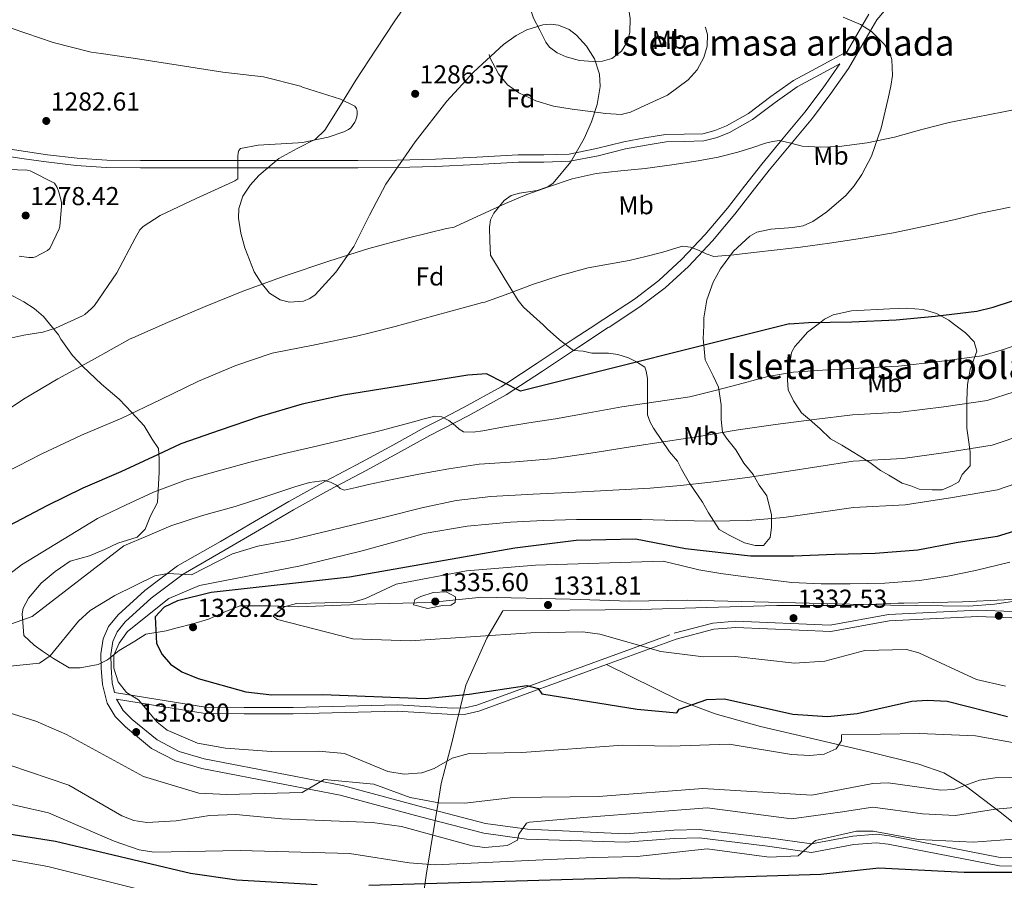
# Model space of a CAD drawing. Extents: x 641335 to 648243, y 743972 to 748742.
# Drawn here: x 646602 to 646982, y 746186 to 746519 of the extents above; entities that cross this region are included whole.
import ezdxf
from ezdxf.enums import TextEntityAlignment as Align

# ---------------------------------------------------------------- set-up
doc = ezdxf.new("R2010")
doc.units = 0
doc.header["$MEASUREMENT"] = 0
doc.linetypes.add('DGN Style 3', pattern=[111.125784, 79.37556, -31.750224])
for name, color, linetype in [('Nivel 1', 7, 'Continuous'), ('Nivel 21', 7, 'Continuous'), ('Nivel 35', 7, 'Continuous'), ('Nivel 37', 7, 'Continuous'), ('Nivel 4', 7, 'Continuous'), ('Nivel 41', 7, 'Continuous'), ('Nivel 48', 7, 'Continuous'), ('Nivel 5', 7, 'Continuous'), ('Nivel 57', 7, 'Continuous'), ('Nivel 59', 7, 'Continuous'), ('Nivel 7', 7, 'Continuous')]:
    doc.layers.add(name, color=color, linetype=linetype)
doc.styles.add('Style-arial', font='arial.shx', dxfattribs={"bigfont": 'arialbig.shx'})
doc.styles.add('Style-arialn', font='arialn.shx', dxfattribs={"bigfont": 'arialnbig.shx'})

# ---------------------------------------------------------------- blocks, each defined once
blk = doc.blocks.new('5PATER_1')
at = {"layer": 'Nivel 7', "linetype": 'Continuous', "lineweight": 0}
h = blk.add_hatch(color=53, dxfattribs=at)
edge = h.paths.add_edge_path()
edge.add_ellipse((0, 0), major_axis=(-1.1, -1.11), ratio=0.999422, start_angle=0, end_angle=360)
blk = doc.blocks.new('5PATER_7')
at = {"layer": 'Nivel 7', "linetype": 'Continuous', "lineweight": 0}
h = blk.add_hatch(color=53, dxfattribs=at)
edge = h.paths.add_edge_path()
edge.add_ellipse((0, 0), major_axis=(-1.05, -1.16), ratio=0.999182, start_angle=0, end_angle=360)
blk = doc.blocks.new('5PATER')
at = {"layer": 'Nivel 7', "linetype": 'Continuous', "lineweight": 0}
h = blk.add_hatch(color=53, dxfattribs=at)
edge = h.paths.add_edge_path()
edge.add_ellipse((0, 0), major_axis=(-0.28, -1.53), ratio=0.999587, start_angle=0, end_angle=360)

msp = doc.modelspace()

# ---------------------------------------------------------------- linework, layer by layer
at = {"layer": 'Nivel 1', "color": 7, "linetype": 'Continuous', "lineweight": 0}
msp.add_polyline3d([(646993.403, 746295.311, 1333.704), (646982.263, 746294.689, 1333.835), (646966.243, 746293.795, 1333.543), (646943.532, 746293.367, 1332.598), (646941.355, 746293.326, 1332.494), (646921.301, 746292.416, 1331.706), (646894.501, 746292.429, 1331.844), (646867.458, 746291.677, 1331.995), (646841.939, 746290.946, 1330.213), (646814.635, 746290.698, 1331.195), (646788.73, 746290.343, 1332.672), (646782.525, 746279.839, 1329.791), (646774.395, 746261.686, 1325.816), (646772.376, 746253.361, 1324.397), (646770.711, 746246.494, 1322.793), (646769.109, 746239.887, 1321.405), (646764.888, 746223.693, 1317.816), (646763.423, 746214.694, 1314.131), (646762.311, 746207.859, 1311.117), (646759.271, 746189.185, 1302.854), (646755.915, 746165.634, 1290.784)], dxfattribs=at)
at = {"layer": 'Nivel 21', "color": 7, "linetype": 'Continuous', "lineweight": 0}
for points in [[(646829.413, 746399.696, 1298.71), (646829.716, 746399.894, 1298.673), (646841.658, 746407.71, 1297.24), (646851.398, 746415.027, 1296.379), (646860.38, 746423.345, 1295.512), (646869.652, 746433.21, 1294.357), (646878.313, 746443.485, 1293.144), (646884.973, 746452.061, 1292.068), (646891.564, 746460.514, 1291.032), (646899.875, 746470.48, 1289.908), (646908.289, 746480.57, 1288.792), (646915.395, 746490.015, 1287.793), (646922.204, 746499.754, 1286.808), (646927.765, 746509.296, 1286.058), (646933.125, 746518.486, 1285.464), (646939.018, 746525.452, 1284.955)], [(646595.429, 746466.124, 1280.982), (646603.862, 746464.893, 1281.548), (646612.403, 746463.635, 1282.129), (646623.956, 746462.258, 1282.865), (646635.592, 746461.501, 1283.562), (646648.771, 746461.397, 1284.261), (646661.875, 746461.373, 1284.913), (646680.312, 746461.373, 1285.808), (646698.766, 746461.373, 1286.578), (646715.777, 746461.373, 1286.732), (646732.779, 746461.374, 1286.772), (646747.748, 746461.548, 1287.156), (646762.729, 746461.951, 1287.607), (646778.769, 746462.693, 1288.286), (646794.721, 746463.551, 1288.823), (646804.534, 746463.571, 1288.91), (646814.628, 746463.883, 1288.962), (646825.554, 746466.064, 1289.006), (646836.105, 746468.676, 1289.023), (646844.04, 746470.139, 1288.753), (646851.83, 746471.43, 1288.449), (646858.786, 746471.517, 1288.439), (646866.315, 746471.76, 1288.455), (646871.472, 746473.136, 1288.381), (646876.279, 746475.06, 1288.283), (646885.118, 746479.984, 1288.114), (646893.844, 746486.595, 1288.185), (646902.41, 746492.628, 1288.185), (646912.663, 746498.153, 1287.832), (646918.921, 746501.522, 1286.832)], [(646829.413, 746399.696, 1298.71), (646817.893, 746392.167, 1300.12), (646804.031, 746382.876, 1301.375), (646789.981, 746373.71, 1302.68), (646775.305, 746365.626, 1304.247), (646760.5, 746358.001, 1305.816), (646748.222, 746351.268, 1307.104), (646735.878, 746344.507, 1308.376), (646721.761, 746337.027, 1309.517), (646707.856, 746329.379, 1310.872), (646694.717, 746321.662, 1312.664), (646681.533, 746313.918, 1314.456), (646665.249, 746304.482, 1315.424), (646652.882, 746295.228, 1317.44), (646642.925, 746286.156, 1318.419), (646639.775, 746282.256, 1318.991), (646638.047, 746278.502, 1319.286), (646637.292, 746273.518, 1319.286), (646637.453, 746268.509, 1319.268), (646637.898, 746262.563, 1319.267), (646638.81, 746258.889, 1319.267)], [(646993.304, 746286.063, 1334.388), (646988.517, 746287.585, 1334.504), (646972.164, 746288.161, 1334.318), (646937.934, 746286.524, 1332.97), (646915.351, 746282.356, 1332.353), (646878.742, 746283.947, 1332.681), (646870.195, 746283.266, 1332.351), (646855.619, 746279.411, 1331.238), (646828.728, 746269.611, 1328.701)], [(646828.728, 746269.611, 1328.701), (646779.393, 746251.632, 1324.047), (646774.464, 746250.547, 1323.816), (646769.463, 746250.32, 1323.668), (646747.896, 746251.653, 1323.147), (646707.788, 746250.616, 1322.507), (646688.763, 746250.596, 1321.113), (646673.726, 746250.705, 1321.112), (646639.458, 746256.282, 1319.267), (646642.072, 746251.972, 1319.054), (646645.535, 746248.396, 1318.701), (646655.193, 746240.529, 1318.663), (646663.764, 746236.061, 1318.683), (646673.387, 746233.268, 1318.265), (646726.782, 746222.991, 1313.768), (646757.885, 746214.644, 1311.544), (646782.062, 746208.293, 1310.887), (646798.228, 746206.135, 1310.052), (646835.915, 746204.351, 1307.939), (646854.704, 746205.697, 1306.321), (646864.725, 746205.941, 1306.479), (646891.286, 746202.744, 1304.485), (646907.872, 746200.411, 1304.311), (646923.893, 746203.352, 1303.951), (646933.063, 746204.121, 1304.098), (646938.043, 746203.485, 1304.311), (646980.836, 746195.232, 1301.338), (647008.699, 746194.792, 1298.251)]]:
    msp.add_polyline3d(points, dxfattribs=at)
at = {"layer": 'Nivel 21', "color": 7, "linetype": 'DGN Style 3', "lineweight": 0}
for points in [[(646921.686, 746506.219, 1286.452), (646924.566, 746511.161, 1286.058), (646930.089, 746520.631, 1285.464)], [(646921.686, 746506.219, 1286.452), (646911.296, 746500.625, 1286.822), (646900.905, 746495.031, 1287.192), (646892.17, 746488.891, 1287.221), (646883.561, 746482.359, 1287.128), (646875.048, 746477.602, 1287.255), (646870.568, 746475.801, 1287.327), (646865.897, 746474.551, 1287.384), (646858.723, 746474.325, 1287.384), (646851.561, 746474.231, 1287.384), (646843.519, 746472.895, 1287.689), (646835.497, 746471.415, 1287.96), (646824.945, 746468.803, 1287.943), (646814.313, 746466.679, 1287.896), (646804.495, 746466.38, 1287.856), (646794.665, 746466.359, 1287.768), (646778.669, 746465.499, 1287.229), (646762.665, 746464.759, 1286.552), (646747.723, 746464.357, 1286.103), (646732.777, 746464.183, 1285.72), (646715.783, 746464.183, 1285.68), (646698.793, 746464.183, 1285.528), (646680.359, 746464.183, 1284.759), (646661.929, 746464.183, 1283.864), (646648.839, 746464.207, 1283.213), (646635.753, 746464.311, 1282.52), (646624.277, 746465.059, 1281.836), (646612.841, 746466.423, 1281.112), (646604.339, 746467.676, 1280.535), (646595.817, 746468.919, 1279.96)], [(646918.921, 746501.522, 1286.832), (646912.397, 746492.19, 1287.793), (646905.385, 746482.871, 1288.792), (646897.031, 746472.852, 1289.908), (646888.681, 746462.839, 1291.032), (646882.05, 746454.336, 1292.068), (646875.433, 746445.815, 1293.144), (646866.885, 746435.673, 1294.357), (646857.769, 746425.975, 1295.512), (646849.021, 746417.874, 1296.379), (646839.529, 746410.743, 1297.24), (646827.689, 746402.993, 1298.673), (646822.416, 746399.547, 1299.317)], [(646822.416, 746399.547, 1299.317), (646815.849, 746395.255, 1300.12), (646801.988, 746385.965, 1301.375), (646789.83, 746378.033, 1300), (646788.073, 746376.887, 1299.898), (646773.563, 746368.895, 1303.243), (646765.886, 746364.941, 1305), (646758.761, 746361.271, 1305.783), (646746.442, 746354.516, 1307.156), (646734.121, 746347.767, 1308.521), (646720.472, 746340.535, 1310), (646720.002, 746340.286, 1310.05), (646706.025, 746332.599, 1311.561), (646692.841, 746324.855, 1313.008), (646679.657, 746317.111, 1314.456), (646663.127, 746307.693, 1315.424), (646650.431, 746298.192, 1317.44), (646640.12, 746288.798, 1318.419), (646636.485, 746284.297, 1318.991), (646634.329, 746279.614, 1319.286), (646633.44, 746273.745, 1319.286), (646633.615, 746268.303, 1319.268), (646634.09, 746261.952, 1319.267), (646635.87, 746254.789, 1319.267), (646639.011, 746249.609, 1319.054), (646642.932, 746245.56, 1318.701), (646653.069, 746237.302, 1318.663), (646662.326, 746232.477, 1318.683), (646672.486, 746229.528, 1318.265), (646725.919, 746219.244, 1313.768), (646756.899, 746210.93, 1311.544), (646781.316, 746204.516, 1310.887), (646797.882, 746202.305, 1310.052), (646836.145, 746201.139, 1307.939), (646854.858, 746202.479, 1306.321), (646864.57, 746202.716, 1306.479), (646890.869, 746199.55, 1304.485), (646907.94, 746197.149, 1304.311), (646924.319, 746200.156, 1303.951), (646932.992, 746200.883, 1304.098), (646937.533, 746200.303, 1304.311), (646980.503, 746192.016, 1301.338), (647008.35, 746191.577, 1298.251)], [(646638.81, 746258.889, 1319.267), (646673.945, 746253.171, 1320.712), (646688.786, 746253.063, 1320.707), (646707.773, 746253.083, 1322.1), (646748.032, 746254.079, 1323.735), (646769.467, 746252.753, 1324.257), (646774.123, 746252.964, 1324.399), (646778.675, 746253.967, 1324.607), (646854.846, 746281.726, 1331.793), (646869.752, 746285.668, 1332.93), (646878.689, 746286.382, 1333.27), (646915.176, 746284.796, 1332.943), (646937.635, 746288.942, 1333.553), (646972.134, 746290.593, 1334.907), (646988.939, 746290.002, 1335.092)], [(646828.728, 746269.611, 1328.701), (646856.688, 746255.874, 1326.321), (646870.705, 746250.614, 1325.042), (646888.221, 746245.77, 1323.282), (646930.125, 746235.984, 1319.653), (646949.337, 746231.215, 1316.763), (646958.964, 746227.91, 1315.178), (646967.4, 746222.822, 1313.514), (646980.722, 746212.682, 1309.908), (646995.851, 746200.573, 1303.5), (647009.808, 746196.658, 1299.521), (647014.586, 746193.597, 1297.756)]]:
    msp.add_polyline3d(points, dxfattribs=at)
at = {"layer": 'Nivel 35', "color": 92, "linetype": 'DGN Style 3', "lineweight": 0}
for points in [[(646752.121, 746525.451, 1285.002), (646747.241, 746518.455, 1285.144), (646739.535, 746506.829, 1285.124), (646731.945, 746495.159, 1285.08), (646726.022, 746485.53, 1285.078), (646719.977, 746475.959, 1285.08), (646716.325, 746472.433, 1285.089), (646709.232, 746468.891, 1285.131), (646702.185, 746465.015, 1285.208), (646694.454, 746458.375, 1285.522), (646691.098, 746454.637, 1285.808), (646688.297, 746450.423, 1286.168), (646686.767, 746445.693, 1286.564), (646686.636, 746441.908, 1286.868), (646687.547, 746436.102, 1287.34), (646689.129, 746430.455, 1287.832), (646692.747, 746421.219, 1288.727), (646695.326, 746416.961, 1289.176), (646698.665, 746412.983, 1289.624), (646702.691, 746410.416, 1290.025), (646706.291, 746409.547, 1290.329), (646711.752, 746409.934, 1290.783), (646714.18, 746410.887, 1291.006), (646716.201, 746412.343, 1291.224), (646724.286, 746421.123, 1291.626), (646731.113, 746431.031, 1291.48), (646737.201, 746443.144, 1291.406), (646743.529, 746455.031, 1291.16), (646754.864, 746471.355, 1290.379), (646767.145, 746487.095, 1289.176), (646777.49, 746498.481, 1288.028), (646789.033, 746508.983, 1286.872), (646793.896, 746512.514, 1286.461), (646797.942, 746514.658, 1286.157), (646804.223, 746516.609, 1285.709), (646807.294, 746516.841, 1285.489), (646810.217, 746516.471, 1285.272), (646814.331, 746514.704, 1285.037), (646817.202, 746512.563, 1284.977), (646821.027, 746508.385, 1285.074), (646824.105, 746503.479, 1285.4), (646826.034, 746497.472, 1285.908), (646826.255, 746492.825, 1286.293), (646825.141, 746485.853, 1286.873), (646822.953, 746479.159, 1287.448), (646820.189, 746472.722, 1288.027), (646814.98, 746463.661, 1288.892), (646808.169, 746455.479, 1289.752), (646806.138, 746453.992, 1289.877), (646801.933, 746452.651, 1289.823), (646795.097, 746451.654, 1289.628), (646791.928, 746450.663, 1289.735), (646789.225, 746448.759, 1290.136), (646785.272, 746443.924, 1291.385), (646784.014, 746441.279, 1292.096), (646783.593, 746438.455, 1292.824), (646783.753, 746433.047, 1294.168), (646783.913, 746427.639, 1295.512), (646789.257, 746418.903, 1296.664), (646794.601, 746410.167, 1297.816)], [(646866.389, 746400.483, 1300.534), (646866.348, 746403.509, 1300.338), (646867.459, 746410.446, 1300.099), (646869.993, 746417.271, 1299.672), (646872.778, 746422.443, 1299.031), (646877.74, 746429.262, 1297.924), (646884.073, 746434.999, 1296.984), (646886.845, 746436.519, 1296.729), (646892.199, 746437.747, 1296.328), (646900.664, 746438.299, 1295.764), (646904.729, 746439.008, 1295.463), (646908.457, 746440.631, 1295.128), (646913.859, 746444.327, 1294.522), (646921.159, 746450.7, 1293.534), (646924.399, 746454.465, 1293.04), (646927.337, 746458.743, 1292.568), (646931.043, 746465.873, 1292.013), (646934.812, 746476.69, 1291.466), (646937.385, 746487.607, 1290.712), (646938.551, 746492.952, 1289.809), (646939.179, 746497.047, 1288.787), (646938.897, 746503.15, 1287.156), (646937.888, 746506.116, 1286.469), (646936.105, 746508.983, 1285.976), (646931.04, 746513.98, 1285.241), (646926.865, 746516.647, 1284.776), (646920.16, 746519.486, 1284.255)], [(646618.068, 746395.194, 1289.685), (646617.115, 746396.903, 1289.593), (646611.274, 746404.001, 1289.381), (646607.716, 746407.05, 1289.22), (646603.724, 746409.701, 1288.928), (646596.07, 746413.811, 1288.22)], [(646794.601, 746410.167, 1297.816), (646796.692, 746407.537, 1298.197), (646800.561, 746404.17, 1298.772), (646804.329, 746400.823, 1299.352), (646805.855, 746399.194, 1299.812)], [(646961.09, 746402.501, 1300.22), (646961.001, 746402.574, 1300.191), (646956.254, 746405.089, 1299.066), (646951.017, 746406.647, 1298.392), (646944.584, 746407.245, 1298.187), (646938.153, 746406.903, 1298.392), (646923.421, 746406.237, 1299.257), (646916.329, 746404.597, 1299.752), (646912.998, 746402.952, 1300.023), (646911.004, 746401.434, 1300.207)], [(646911.004, 746401.434, 1300.207), (646906.408, 746397.897, 1301.49), (646903.82, 746395.048, 1302.341), (646901.49, 746392.459, 1303.111), (646900.196, 746390.128, 1303.701), (646899.678, 746386.761, 1304.454), (646898.642, 746382.618, 1305.399), (646898.642, 746379.51, 1306.086), (646898.901, 746375.626, 1306.947), (646900.972, 746371.482, 1307.971), (646904.079, 746366.821, 1309.21), (646907.185, 746364.231, 1310.105), (646911.327, 746360.606, 1311.322), (646915.209, 746356.721, 1312.537), (646919.61, 746354.39, 1313.638), (646924.27, 746351.542, 1314.846), (646927.635, 746349.47, 1315.72), (646930.482, 746347.657, 1316.466), (646934.624, 746344.55, 1317.611), (646937.73, 746342.737, 1318.407), (646942.907, 746339.629, 1319.742), (646946.273, 746338.593, 1320.521), (646949.559, 746337.299, 1321.302), (646954.478, 746337.04, 1322.391), (646958.36, 746337.04, 1323.25), (646961.985, 746338.593, 1322.06), (646964.832, 746340.147, 1321.082), (646966.126, 746342.996, 1320.138), (646969.233, 746346.362, 1318.756), (646969.233, 746351.801, 1317.116), (646968.456, 746357.239, 1315.459), (646967.938, 746360.865, 1314.354), (646967.938, 746366.303, 1312.713), (646967.938, 746371.741, 1311.073), (646968.197, 746377.697, 1309.275), (646968.715, 746380.546, 1308.401), (646969.233, 746383.654, 1307.451), (646970.786, 746387.797, 1306.116), (646971.821, 746390.646, 1305.202), (646970.786, 746394.271, 1304.064), (646967.421, 746397.638, 1302.628), (646965.35, 746399.192, 1301.847), (646963.279, 746400.746, 1301.066), (646961.09, 746402.501, 1300.22)], [(646805.855, 746399.194, 1299.812), (646810.63, 746395.048, 1301.094), (646813.996, 746392.459, 1301.954), (646816.066, 746390.905, 1302.479), (646819.69, 746390.646, 1303.215), (646823.056, 746389.869, 1303.916), (646829.527, 746389.869, 1305.227), (646833.151, 746389.351, 1305.969), (646837.293, 746388.056, 1306.849), (646840.399, 746386.502, 1307.553), (646843.505, 746384.431, 1308.309), (646844.023, 746382.877, 1308.641), (646844.541, 746380.028, 1309.228), (646844.541, 746373.813, 1310.488), (646844.541, 746369.152, 1311.432), (646844.541, 746366.044, 1312.062), (646845.576, 746363.195, 1312.677), (646846.871, 746360.865, 1313.217), (646853.083, 746351.801, 1315.444), (646856.19, 746348.175, 1316.412), (646857.743, 746345.068, 1317.116), (646860.849, 746339.629, 1318.385), (646865.767, 746332.378, 1320.161), (646868.097, 746328.235, 1321.125), (646872.239, 746321.76, 1322.683), (646876.381, 746319.43, 1323.646), (646882.076, 746316.581, 1324.936), (646886.217, 746315.545, 1325.802), (646889.324, 746315.545, 1326.431), (646891.912, 746318.653, 1327.251), (646892.43, 746322.537, 1326.073), (646892.43, 746327.458, 1324.593), (646890.618, 746334.709, 1322.346), (646887.77, 746338.852, 1320.835), (646885.441, 746342.996, 1319.406), (646881.817, 746347.398, 1317.691), (646878.71, 746352.578, 1315.875), (646875.086, 746356.98, 1314.161), (646873.533, 746359.311, 1313.319), (646873.015, 746364.231, 1311.832), (646873.015, 746369.928, 1310.119), (646871.98, 746376.662, 1308.07), (646869.909, 746381.064, 1306.608), (646866.803, 746387.279, 1304.519), (646866.285, 746392.977, 1302.799), (646866.026, 746395.307, 1302.094), (646866.389, 746400.483, 1300.534)], [(646739.532, 746293.093, 1332.448), (646709.761, 746291.985, 1328.241), (646698.586, 746292.287, 1326.663), (646687.108, 746292.287, 1325.042), (646681.067, 746289.87, 1324.123), (646675.026, 746287.15, 1323.188), (646668.985, 746285.337, 1322.297), (646662.944, 746283.826, 1321.418), (646658.715, 746282.618, 1320.797), (646650.862, 746281.409, 1319.675), (646646.633, 746278.69, 1318.965), (646640.592, 746275.063, 1317.97), (646636.061, 746271.437, 1317.151), (646632.437, 746269.624, 1316.578), (646625.49, 746268.416, 1315.583), (646621.261, 746268.416, 1314.986), (646615.22, 746272.042, 1313.991), (646610.991, 746274.761, 1313.281), (646607.669, 746277.179, 1312.701), (646603.742, 746280.805, 1311.946), (646603.138, 746289.266, 1310.748), (646603.44, 746291.381, 1310.446), (646605.554, 746295.309, 1310.118), (646610.387, 746301.05, 1309.566), (646615.824, 746305.583, 1309.045), (646621.563, 746309.511, 1308.533), (646629.114, 746311.627, 1307.956), (646634.853, 746314.044, 1307.498), (646639.988, 746316.461, 1307.08), (646647.539, 746318.879, 1306.497), (646650.56, 746321.901, 1306.182), (646652.674, 746327.037, 1305.774), (646655.393, 746332.174, 1305.346), (646655.997, 746343.959, 1302.871), (646655.997, 746349.096, 1300.59), (646655.695, 746353.024, 1299.336), (646653.278, 746356.651, 1298.034), (646650.258, 746361.788, 1296.254), (646645.425, 746366.925, 1295.259), (646640.592, 746372.061, 1294.263), (646633.776, 746377.825, 1293.002), (646626.581, 746384.687, 1291.598), (646622.546, 746388.992, 1290.765), (646618.068, 746395.194, 1289.685)], [(646998.137, 746295.837, 1334.66), (646978.642, 746292.938, 1333.957), (646968.689, 746292.146, 1333.659), (646938.419, 746292.574, 1332.353), (646859.859, 746294.518, 1332.507), (646837.589, 746294.067, 1333.721), (646814.727, 746294.852, 1330.851), (646780.583, 746295.711, 1333.91), (646760.648, 746293.629, 1334.417), (646739.532, 746293.093, 1332.448)]]:
    msp.add_polyline3d(points, dxfattribs=at)
at = {"layer": 'Nivel 4', "color": 30, "linetype": 'Continuous', "lineweight": 30, "flags": 128}
for points, elevation in [([(646899.486, 746401.188), (646906.748, 746401.736), (646923.452, 746401.896), (646940.604, 746402.728), (646955.708, 746404.168), (646971.74, 746406.024), (646978.044, 746407.592), (646992.988, 746412.488)], 1300), ([(646899.486, 746401.188), (646795.476, 746375.157), (646782.38, 746381.829), (646775.263, 746381.296), (646727.234, 746373.603), (646711.202, 746370.147), (646694.658, 746365.315), (646679.618, 746360.067), (646664.322, 746354.883), (646655.362, 746350.563), (646641.25, 746344.067), (646626.498, 746337.699), (646612.61, 746330.947), (646595.746, 746322.083)], 1300), ([(646992.201, 746322.903), (646979.561, 746319.127), (646963.817, 746316.631), (646949.033, 746313.815), (646932.521, 746312.503), (646916.937, 746312.087), (646901.129, 746311.543), (646885.641, 746311.511), (646884.425, 746311.511), (646859.197, 746314.269), (646839.998, 746318.043), (646817.025, 746317.561), (646793.343, 746314.597), (646729.438, 746303.418), (646676.115, 746297.473), (646663.134, 746294.262), (646657.948, 746291.75), (646654.48, 746288.111), (646654.966, 746277.815), (646657.153, 746273.55), (646660.419, 746269.767), (646664.744, 746266.883), (646671.011, 746264.259), (646689.455, 746259.113), (646699.454, 746257.98), (646719.09, 746258.075), (646758.756, 746256.598), (646775.763, 746258.16), (646797.922, 746261.578), (646802.317, 746260.432), (646803.74, 746258.292), (646840.6, 746252.448), (646855.944, 746251.072), (646856.787, 746252.458), (646867.547, 746256.134), (646874.317, 746256.416), (646900.699, 746250.463), (646914.112, 746249.595), (646925.516, 746250.812), (646946.7, 746255.495), (646952.598, 746255.953), (646960.307, 746255.557), (646983.581, 746249.642)], 1325), ([(646597.118, 746204.427), (646615.961, 746201.52), (646668.068, 746189.123), (646686.051, 746186.519), (646717.03, 746184.749)], 1300), ([(646737.021, 746184.441), (646837.584, 746187.434), (646853.209, 746186.936), (646911.583, 746188.781), (646933.912, 746191.131), (646966.93, 746189.53), (646996.635, 746189.546), (647000.603, 746196.261), (647003.256, 746196.851), (647008.26, 746196.795), (647028.593, 746192.179), (647053.038, 746183.18)], 1300)]:
    msp.add_lwpolyline(points, dxfattribs=dict(at, elevation=elevation))
at = {"layer": 'Nivel 5', "color": 30, "linetype": 'DGN Style 3', "lineweight": 0, "flags": 128}
for points, elevation in [([(646852.361, 746489.399), (646845.193, 746486.151), (646838.025, 746482.903), (646834.358, 746481.975), (646828.492, 746482.292), (646822.601, 746483.159), (646815.438, 746484.002), (646808.297, 746485.207), (646801.486, 746487.195), (646794.953, 746490.263), (646790.575, 746493.416), (646787.049, 746497.623), (646783.744, 746503.923), (646782.153, 746510.583), (646781.845, 746517.339), (646782.153, 746524.087), (646782.848, 746530.261), (646783.977, 746536.407), (646786.056, 746542.627), (646789.417, 746548.471), (646793.804, 746553.251), (646799.369, 746556.663), (646805.675, 746558.591), (646811.977, 746558.775), (646818.632, 746557.689), (646825.193, 746555.351), (646831.803, 746551.709), (646837.897, 746547.543), (646844.062, 746542.738), (646849.929, 746537.591), (646855.206, 746532.084), (646860.169, 746526.231), (646863.929, 746521.086), (646866.953, 746515.575), (646867.769, 746512.808), (646867.686, 746508.331), (646866.345, 746504.023), (646863.8, 746499.239), (646860.265, 746495.319), (646856.313, 746492.359), (646852.361, 746489.399)], 1285), ([(646800.521, 746519.191), (646802.953, 746514.503), (646805.385, 746509.815), (646806.773, 746507.93), (646809.691, 746505.814), (646813.129, 746504.247), (646818.375, 746502.823), (646823.625, 746502.359), (646827.193, 746502.49), (646830.761, 746503.575), (646834.597, 746506.423), (646836.969, 746510.391), (646837.787, 746513.79), (646837.877, 746518.971), (646837.161, 746524.087), (646836.006, 746529.41), (646833.737, 746534.583), (646829.797, 746539.108), (646824.681, 746542.167), (646819.167, 746543.615), (646813.641, 746543.799), (646808.549, 746543.473), (646806.045, 746542.712), (646803.593, 746541.143), (646801.545, 746538.834), (646799.933, 746535.062), (646799.049, 746531.031), (646798.44, 746528.172), (646798.569, 746525.367), (646799.545, 746522.279), (646800.521, 746519.191)], 1280)]:
    msp.add_lwpolyline(points, dxfattribs=dict(at, elevation=elevation))
at = {"layer": 'Nivel 5', "color": 30, "linetype": 'Continuous', "lineweight": 0, "flags": 128}
for points, elevation in [([(646594.285, 746394.687), (646603.721, 746396.727), (646611.017, 746398.007), (646615.945, 746399.543), (646626.441, 746404.311), (646627.273, 746404.823), (646629.897, 746407.031), (646631.017, 746408.247), (646639.593, 746420.791), (646646.665, 746434.263), (646648.553, 746437.399), (646649.129, 746438.103), (646649.833, 746438.775), (646656.425, 746443.031), (646670.281, 746449.495), (646684.489, 746455.959), (646685.257, 746456.311), (646686.409, 746457.111), (646686.409, 746465.847), (646686.505, 746467.191), (646686.729, 746468.055), (646687.465, 746468.823), (646694.185, 746470.167), (646709.641, 746470.967), (646711.337, 746471.095), (646721.225, 746473.207), (646727.337, 746475.319), (646729.161, 746476.215), (646729.961, 746476.823), (646731.529, 746479.063), (646731.945, 746479.895), (646732.329, 746481.015), (646732.489, 746482.167), (646732.489, 746483.255), (646732.233, 746484.215), (646731.529, 746485.207), (646726.025, 746487.831), (646711.305, 746492.567), (646710.537, 746492.887), (646696.265, 746496.439), (646680.617, 746498.295), (646648.585, 746503.351), (646633.545, 746505.559), (646629.737, 746506.039), (646615.081, 746509.751), (646599.241, 746515.127)], 1285), ([(646645.862, 746395.786), (646659.241, 746401.719), (646673.705, 746407.799), (646688.713, 746413.879), (646704.649, 746419.703), (646721.577, 746425.303), (646736.969, 746430.231), (646752.265, 746434.359), (646766.921, 746437.975), (646769.897, 746438.519), (646770.697, 746438.807), (646780.217, 746443.223), (646789.737, 746447.639), (646797.953, 746451.059), (646806.345, 746454.103), (646815.455, 746457.086), (646824.777, 746459.159), (646834.248, 746460.209), (646843.721, 746461.175), (646853.969, 746462.539), (646864.201, 746464.055), (646871.87, 746465.542), (646879.465, 746467.383), (646884.82, 746469.089), (646890.185, 746470.903), (646892.886, 746471.577), (646895.593, 746471.895), (646899.92, 746470.954), (646904.265, 746469.783), (646911.452, 746469.384), (646918.665, 746469.655), (646929.378, 746471.086), (646940.009, 746473.175), (646950.564, 746476.12), (646961.129, 746478.903), (646971.574, 746480.927), (646982.025, 746482.935), (646993.653, 746485.306)], 1290), ([(646601.929, 746427.223), (646605.705, 746426.743), (646607.305, 746426.807), (646608.201, 746427.031), (646612.809, 746429.495), (646613.769, 746430.199), (646617.321, 746437.879), (646617.641, 746438.903), (646618.313, 746446.455), (646618.249, 746448.183), (646617.257, 746452.023), (646616.553, 746453.751), (646615.529, 746455.479), (646606.121, 746460.183), (646605.065, 746460.535), (646589.769, 746461.015)], 1280), ([(646737.473, 746397.737), (646747.145, 746400.119), (646762.121, 746404.215), (646777.609, 746408.439), (646780.809, 746409.399), (646781.769, 746409.559), (646791.001, 746412.919), (646800.233, 746416.279), (646810.844, 746419.791), (646821.641, 746422.711), (646829.539, 746424.17), (646837.449, 746425.559), (646843.964, 746427.115), (646850.441, 746428.759), (646854.302, 746430.035), (646858.153, 746431.127), (646861.206, 746430.757), (646864.265, 746429.655), (646867.201, 746428.132), (646870.185, 746427.191), (646877.863, 746427.821), (646885.545, 746428.695), (646894.619, 746429.713), (646903.689, 746430.775), (646914.855, 746432.287), (646925.993, 746434.007), (646939.549, 746436.347), (646953.033, 746439.063), (646962.862, 746441.366), (646972.681, 746443.703), (646984.615, 746446.244)], 1295), ([(646998.108, 746396.86), (646982.113, 746391.234), (646973.737, 746388.774), (646957.376, 746386.668), (646941.47, 746384.88), (646923.624, 746383.974), (646912.216, 746383.238), (646900.808, 746382.502), (646891.082, 746380.81), (646881.48, 746378.278), (646871.215, 746375.534), (646860.904, 746372.998), (646847.812, 746371.001), (646834.696, 746369.158), (646821.868, 746366.818), (646809.032, 746364.518), (646798.813, 746362.887), (646788.584, 746361.318), (646781.033, 746359.801), (646777.263, 746359.299), (646773.544, 746359.43), (646771.849, 746360.442), (646770.312, 746361.894), (646767.847, 746363.874), (646765.192, 746365.318), (646762.517, 746365.491), (646758.372, 746364.548), (646754.248, 746363.27), (646742.243, 746360.135), (646730.216, 746357.094), (646717.305, 746354.119), (646704.392, 746351.142), (646692.049, 746348.041), (646679.752, 746344.742), (646666.554, 746341.007), (646653.768, 746336.166), (646643, 746331.11), (646632.232, 746326.054), (646602.787, 746308.182), (646581.34, 746291.63)], 1305), ([(646645.862, 746395.786), (646644.809, 746395.319), (646630.185, 746387.159), (646616.809, 746379.895), (646603.561, 746372.023), (646589.417, 746362.743)], 1290), ([(646737.473, 746397.737), (646732.201, 746396.439), (646716.169, 746393.015), (646699.689, 746389.783), (646685.609, 746385.111), (646671.241, 746378.999), (646656.617, 746371.895), (646641.545, 746364.759), (646625.993, 746358.135), (646610.473, 746350.807), (646596.969, 746343.863)], 1295), ([(646986.182, 746374.876), (646975.734, 746371.524), (646959.045, 746369.168), (646942.336, 746367.032), (646923.795, 746366.051), (646908.894, 746364.196), (646893.992, 746362.342), (646879.561, 746360.211), (646865.16, 746357.862), (646851.56, 746355.75), (646837.96, 746353.638), (646822.763, 746351.3), (646807.56, 746348.998), (646793.555, 746347.906), (646779.528, 746346.95), (646767.898, 746345.254), (646756.328, 746343.174), (646746.561, 746341.167), (646736.808, 746339.11), (646732.122, 746337.951), (646727.464, 746336.934), (646725.951, 746337.664), (646724.488, 746338.918), (646722.172, 746340.103), (646719.784, 746340.71), (646714.067, 746339.9), (646708.392, 746338.246), (646696.837, 746334.414), (646685.288, 746330.63), (646672.764, 746327.184), (646660.456, 746323.142), (646651.432, 746319.286), (646642.408, 746315.43), (646606.981, 746288.187), (646589.018, 746281.836)], 1310), ([(646990.25, 746358.519), (646977.731, 746354.273), (646960.713, 746351.668), (646943.201, 746349.185), (646923.967, 746348.129), (646910.708, 746346.052), (646897.448, 746343.974), (646883.257, 746341.9), (646869.032, 746340.038), (646857.321, 746338.701), (646845.576, 746337.766), (646831.192, 746336.97), (646816.808, 746336.198), (646800.456, 746335.356), (646784.104, 746334.502), (646770.675, 746332.951), (646757.416, 746330.182), (646744.134, 746326.843), (646730.856, 746323.526), (646718.648, 746320.614), (646706.44, 746317.702), (646694.09, 746315.288), (646684.367, 746312.401), (646668.509, 746304.291), (646659.295, 746304.773), (646654.368, 746303.936), (646638.938, 746296.289), (646629.304, 746290.476), (646624.898, 746286.348), (646613.869, 746273.07), (646609.723, 746270.207), (646597.201, 746268.917)], 1315), ([(646994.319, 746342.161), (646979.728, 746337.023), (646962.382, 746334.168), (646944.067, 746331.337), (646924.138, 746330.206), (646910.697, 746328.322), (646897.256, 746326.438), (646883.369, 746325.204), (646869.416, 746324.998), (646855.817, 746325.297), (646842.216, 746325.606), (646829.704, 746325.688), (646817.192, 746325.67), (646804.42, 746325.311), (646791.656, 746324.582), (646774.901, 746323.093), (646758.312, 746320.23), (646746.099, 746316.821), (646733.928, 746313.382), (646722.248, 746310.598), (646710.568, 746307.814), (646671.562, 746300.163), (646659.758, 746295.168), (646643.81, 746282.412), (646640.555, 746277.931), (646638.544, 746273.231), (646638.448, 746268.224), (646640.124, 746262.997), (646643.443, 746258.861), (646648.011, 746256.024), (646655.231, 746247.471), (646659.093, 746244.294), (646670.774, 746239.355), (646681.621, 746237.406), (646699.346, 746236.088), (646717.504, 746236.16), (646727.561, 746235.309), (646744.325, 746228.306), (646750.55, 746227.397), (646757.461, 746227.79), (646762.164, 746229.504), (646769.205, 746233.499), (646775.733, 746235.265), (646796.092, 746235.757), (646835.025, 746238.481), (646853.444, 746238.089), (646876.149, 746238.958), (646900.218, 746234.973), (646907.213, 746234.549), (646912.803, 746235.103), (646917.395, 746237.129), (646919.52, 746240.161), (646919.495, 746242.515)], 1320), ([(646984.565, 746309.133), (646971.301, 746305.981), (646960.519, 746303.732), (646949.637, 746302.077), (646936.265, 746301.096), (646922.885, 746300.797), (646911.618, 746300.775), (646900.357, 746301.341), (646890.917, 746302.416), (646881.509, 746303.677), (646872.925, 746304.754), (646864.421, 746306.237), (646857.541, 746307.869), (646850.661, 746309.501), (646801.288, 746307.989), (646774.664, 746305.784), (646747.565, 746300.694), (646735.669, 746295.096), (646730.865, 746293.682), (646709.081, 746293.193), (646704.268, 746291.937), (646700.07, 746288.313), (646701.653, 746287.015), (646730.793, 746279.57), (646752.9, 746278.813), (646799.486, 746281.882), (646819.561, 746282.273), (646826.176, 746281.314), (646849.795, 746274.686), (646866.252, 746272.681), (646878.386, 746272.798), (646901.407, 746270.19), (646913.056, 746270.905), (646928.511, 746275.098), (646944.564, 746275.517), (646949.4, 746274.134), (646971.638, 746263.859), (646982.861, 746261.288)], 1330), ([(646765.406, 746292.476), (646759.761, 746291.337), (646754.217, 746292.646), (646754.677, 746294.758), (646757.006, 746295.976), (646761.84, 746297.469), (646766.84, 746297.661), (646770.495, 746295.761), (646770.355, 746293.594), (646768.57, 746292.549), (646765.406, 746292.476)], 1335), ([(646597.639, 746251.2), (646608.381, 746247.813), (646620.2, 746242.661), (646649.977, 746226.4), (646671.286, 746220.036), (646682.072, 746219.435), (646711.18, 746220.212), (646719.669, 746225.227), (646738.891, 746223.458), (646752.961, 746218.274), (646764.059, 746216.283), (646774.021, 746216.1), (646792.725, 746218.269), (646825.668, 746218.655), (646865.931, 746221.861), (646908.106, 746219.216), (646931.563, 746223.786), (646937.485, 746223.974), (646957.921, 746221.192), (646962.917, 746221.436), (646972.846, 746225.03), (646978.872, 746225.91), (647022.153, 746226.7)], 1315), ([(646919.495, 746242.515), (646949.673, 746243.081), (646971.308, 746242.158), (646986.923, 746239.243), (646995.218, 746238.491), (647027.108, 746238.375), (647041.867, 746236.182), (647046.872, 746236.39), (647054.586, 746239.241), (647059.597, 746239.235), (647078.044, 746231.357), (647100.743, 746223.735), (647128.944, 746218.428), (647160.205, 746214.755), (647203.713, 746212.803), (647231.377, 746210.386), (647247.894, 746206.807), (647270.297, 746199.877), (647287.384, 746196.858), (647291.781, 746194.473), (647309.096, 746179.932)], 1320), ([(646598.277, 746230.779), (646621.07, 746223.132), (646641.548, 746211.311), (646646.184, 746209.441), (646651.246, 746208.65), (646662.573, 746209.359), (646675.416, 746211.349), (646685.594, 746211.762), (646703.338, 746210.133), (646738.343, 746208.726), (646749.559, 746207.181), (646776.852, 746199.726), (646781.79, 746199.053), (646790.433, 746199.851), (646794.322, 746201.923), (646794.857, 746204.186), (646797.908, 746208.409), (646798.959, 746208.784), (646821.492, 746210.778), (646867.654, 746214.404), (646900.222, 746210.034), (646918.964, 746212.614), (646931.62, 746214.551), (646950.766, 746212.037), (646963.542, 746211.411), (646979.034, 746213.819), (647000.694, 746215.707)], 1310), ([(646588.111, 746218.139), (646613.269, 746212.451), (646638.677, 746201.54), (646648.26, 746198.148), (646653.952, 746197.17), (646687.275, 746197.884), (646729.55, 746196.664), (646752.605, 746193.106), (646762.587, 746192.354), (646823.714, 746195.204), (646840.559, 746195.539), (646867.566, 746198.497), (646891.619, 746195.28), (646902.738, 746195.855), (646909.449, 746201.753), (646925.326, 746205.37), (646931.677, 746205.316), (646949.186, 746202.124), (646970.303, 746201.084), (646987.728, 746202.35)], 1305), ([(646594.243, 746195.102), (646612.953, 746191.759), (646665.491, 746178.603)], 1295)]:
    msp.add_lwpolyline(points, dxfattribs=dict(at, elevation=elevation))
at = {"layer": 'Nivel 57', "color": 92, "linetype": 'DGN Style 3', "lineweight": 0}
msp.add_polyline3d([(646596.07, 746413.811, 1288.22), (646603.724, 746409.701, 1288.928), (646607.716, 746407.05, 1289.22), (646611.274, 746404.001, 1289.381), (646617.115, 746396.903, 1289.593), (646618.068, 746395.194, 1289.685), (646622.546, 746388.992, 1290.765), (646626.581, 746384.687, 1291.598), (646633.776, 746377.825, 1293.002), (646640.592, 746372.061, 1294.263), (646645.425, 746366.925, 1295.259), (646650.258, 746361.788, 1296.254), (646653.278, 746356.651, 1298.034), (646655.695, 746353.024, 1299.336), (646655.997, 746349.096, 1300.59), (646655.997, 746343.959, 1302.871), (646655.393, 746332.174, 1305.346), (646652.674, 746327.037, 1305.774), (646650.56, 746321.901, 1306.182), (646647.539, 746318.879, 1306.497), (646639.988, 746316.461, 1307.08), (646634.853, 746314.044, 1307.498), (646629.114, 746311.627, 1307.956), (646621.563, 746309.511, 1308.533), (646615.824, 746305.583, 1309.045), (646610.387, 746301.05, 1309.566), (646605.554, 746295.309, 1310.118), (646603.44, 746291.381, 1310.446), (646603.138, 746289.266, 1310.748), (646603.742, 746280.805, 1311.946), (646607.669, 746277.179, 1312.701), (646610.991, 746274.761, 1313.281), (646615.22, 746272.042, 1313.991), (646621.261, 746268.416, 1314.986), (646625.49, 746268.416, 1315.583), (646632.437, 746269.624, 1316.578), (646636.061, 746271.437, 1317.151), (646640.592, 746275.063, 1317.97), (646646.633, 746278.69, 1318.965), (646650.862, 746281.409, 1319.675), (646658.715, 746282.618, 1320.797), (646662.944, 746283.826, 1321.418), (646668.985, 746285.337, 1322.297), (646675.026, 746287.15, 1323.188), (646681.067, 746289.87, 1324.123), (646687.108, 746292.287, 1325.042), (646698.586, 746292.287, 1326.663), (646709.761, 746291.985, 1328.241), (646739.532, 746293.093, 1332.448), (646760.648, 746293.629, 1334.417), (646780.583, 746295.711, 1333.91), (646814.727, 746294.852, 1330.851), (646837.589, 746294.067, 1333.721), (646859.859, 746294.518, 1332.507), (646938.419, 746292.574, 1332.353), (646968.689, 746292.146, 1333.659), (646978.642, 746292.938, 1333.957), (646998.137, 746295.837, 1334.66)], dxfattribs=at)
at = {"layer": 'Nivel 59', "color": 7, "linetype": 'Continuous', "lineweight": 0}
msp.add_polyline3d([(646752.121, 746525.451, 1285.002), (646747.241, 746518.455, 1285.144), (646739.535, 746506.829, 1285.124), (646731.945, 746495.159, 1285.08), (646726.022, 746485.53, 1285.078), (646719.977, 746475.959, 1285.08), (646716.325, 746472.433, 1285.089), (646709.232, 746468.891, 1285.131), (646702.185, 746465.015, 1285.208), (646694.454, 746458.375, 1285.522), (646691.098, 746454.637, 1285.808), (646688.297, 746450.423, 1286.168), (646686.767, 746445.693, 1286.564), (646686.636, 746441.908, 1286.868), (646687.547, 746436.102, 1287.34), (646689.129, 746430.455, 1287.832), (646692.747, 746421.219, 1288.727), (646695.326, 746416.961, 1289.176), (646698.665, 746412.983, 1289.624), (646702.691, 746410.416, 1290.025), (646706.291, 746409.547, 1290.329), (646711.752, 746409.934, 1290.783), (646714.18, 746410.887, 1291.006), (646716.201, 746412.343, 1291.224), (646724.286, 746421.123, 1291.626), (646731.113, 746431.031, 1291.48), (646737.201, 746443.144, 1291.406), (646743.529, 746455.031, 1291.16), (646754.864, 746471.355, 1290.379), (646767.145, 746487.095, 1289.176), (646777.49, 746498.481, 1288.028), (646789.033, 746508.983, 1286.872), (646793.896, 746512.514, 1286.461), (646797.942, 746514.658, 1286.157), (646804.223, 746516.609, 1285.709), (646807.294, 746516.841, 1285.489), (646810.217, 746516.471, 1285.272), (646814.331, 746514.704, 1285.037), (646817.202, 746512.563, 1284.977), (646821.027, 746508.385, 1285.074), (646824.105, 746503.479, 1285.4), (646826.034, 746497.472, 1285.908), (646826.255, 746492.825, 1286.293), (646825.141, 746485.853, 1286.873), (646822.953, 746479.159, 1287.448), (646820.189, 746472.722, 1288.027), (646814.98, 746463.661, 1288.892), (646808.169, 746455.479, 1289.752), (646806.138, 746453.992, 1289.877), (646801.933, 746452.651, 1289.823), (646795.097, 746451.654, 1289.628), (646791.928, 746450.663, 1289.735), (646789.225, 746448.759, 1290.136), (646785.272, 746443.924, 1291.385), (646784.014, 746441.279, 1292.096), (646783.593, 746438.455, 1292.824), (646783.753, 746433.047, 1294.168), (646783.913, 746427.639, 1295.512), (646789.257, 746418.903, 1296.664), (646794.601, 746410.167, 1297.816), (646796.692, 746407.537, 1298.197), (646800.561, 746404.17, 1298.772), (646804.329, 746400.823, 1299.352), (646805.855, 746399.194, 1299.812), (646810.63, 746395.048, 1301.094), (646813.996, 746392.459, 1301.954), (646816.066, 746390.905, 1302.479), (646819.69, 746390.646, 1303.215), (646823.056, 746389.869, 1303.916), (646829.527, 746389.869, 1305.227), (646833.151, 746389.351, 1305.969), (646837.293, 746388.056, 1306.849), (646840.399, 746386.502, 1307.553), (646843.505, 746384.431, 1308.309), (646844.023, 746382.877, 1308.641), (646844.541, 746380.028, 1309.228), (646844.541, 746373.813, 1310.488), (646844.541, 746369.152, 1311.432), (646844.541, 746366.044, 1312.062), (646845.576, 746363.195, 1312.677), (646846.871, 746360.865, 1313.217), (646853.083, 746351.801, 1315.444), (646856.19, 746348.175, 1316.412), (646857.743, 746345.068, 1317.116), (646860.849, 746339.629, 1318.385), (646865.767, 746332.378, 1320.161), (646868.097, 746328.235, 1321.125), (646872.239, 746321.76, 1322.683), (646876.381, 746319.43, 1323.646), (646882.076, 746316.581, 1324.936), (646886.217, 746315.545, 1325.802), (646889.324, 746315.545, 1326.431), (646891.912, 746318.653, 1327.251), (646892.43, 746322.537, 1326.073), (646892.43, 746327.458, 1324.593), (646890.618, 746334.709, 1322.346), (646887.77, 746338.852, 1320.835), (646885.441, 746342.996, 1319.406), (646881.817, 746347.398, 1317.691), (646878.71, 746352.578, 1315.875), (646875.086, 746356.98, 1314.161), (646873.533, 746359.311, 1313.319), (646873.015, 746364.231, 1311.832), (646873.015, 746369.928, 1310.119), (646871.98, 746376.662, 1308.07), (646869.909, 746381.064, 1306.608), (646866.803, 746387.279, 1304.519), (646866.285, 746392.977, 1302.799), (646866.026, 746395.307, 1302.094), (646866.389, 746400.483, 1300.534), (646866.348, 746403.509, 1300.338), (646867.459, 746410.446, 1300.099), (646869.993, 746417.271, 1299.672), (646872.778, 746422.443, 1299.031), (646877.74, 746429.262, 1297.924), (646884.073, 746434.999, 1296.984), (646886.845, 746436.519, 1296.729), (646892.199, 746437.747, 1296.328), (646900.664, 746438.299, 1295.764), (646904.729, 746439.008, 1295.463), (646908.457, 746440.631, 1295.128), (646913.859, 746444.327, 1294.522), (646921.159, 746450.7, 1293.534), (646924.399, 746454.465, 1293.04), (646927.337, 746458.743, 1292.568), (646931.043, 746465.873, 1292.013), (646934.812, 746476.69, 1291.466), (646937.385, 746487.607, 1290.712), (646938.551, 746492.952, 1289.809), (646939.179, 746497.047, 1288.787), (646938.897, 746503.15, 1287.156), (646937.888, 746506.116, 1286.469), (646936.105, 746508.983, 1285.976), (646931.04, 746513.98, 1285.241), (646926.865, 746516.647, 1284.776), (646920.16, 746519.486, 1284.255)], dxfattribs=at)
msp.add_polyline3d([(646911.004, 746401.434, 1300.207), (646906.408, 746397.897, 1301.49), (646903.82, 746395.048, 1302.341), (646901.49, 746392.459, 1303.111), (646900.196, 746390.128, 1303.701), (646899.678, 746386.761, 1304.454), (646898.642, 746382.618, 1305.399), (646898.642, 746379.51, 1306.086), (646898.901, 746375.626, 1306.947), (646900.972, 746371.482, 1307.971), (646904.079, 746366.821, 1309.21), (646907.185, 746364.231, 1310.105), (646911.327, 746360.606, 1311.322), (646915.209, 746356.721, 1312.537), (646919.61, 746354.39, 1313.638), (646924.27, 746351.542, 1314.846), (646927.635, 746349.47, 1315.72), (646930.482, 746347.657, 1316.466), (646934.624, 746344.55, 1317.611), (646937.73, 746342.737, 1318.407), (646942.907, 746339.629, 1319.742), (646946.273, 746338.593, 1320.521), (646949.559, 746337.299, 1321.302), (646954.478, 746337.04, 1322.391), (646958.36, 746337.04, 1323.25), (646961.985, 746338.593, 1322.06), (646964.832, 746340.147, 1321.082), (646966.126, 746342.996, 1320.138), (646969.233, 746346.362, 1318.756), (646969.233, 746351.801, 1317.116), (646968.456, 746357.239, 1315.459), (646967.938, 746360.865, 1314.354), (646967.938, 746366.303, 1312.713), (646967.938, 746371.741, 1311.073), (646968.197, 746377.697, 1309.275), (646968.715, 746380.546, 1308.401), (646969.233, 746383.654, 1307.451), (646970.786, 746387.797, 1306.116), (646971.821, 746390.646, 1305.202), (646970.786, 746394.271, 1304.064), (646967.421, 746397.638, 1302.628), (646965.35, 746399.192, 1301.847), (646963.279, 746400.746, 1301.066), (646961.09, 746402.501, 1300.22), (646961.001, 746402.574, 1300.191), (646956.254, 746405.089, 1299.066), (646951.017, 746406.647, 1298.392), (646944.584, 746407.245, 1298.187), (646938.153, 746406.903, 1298.392), (646923.421, 746406.237, 1299.257), (646916.329, 746404.597, 1299.752), (646912.998, 746402.952, 1300.023)], close=True, dxfattribs=at)

# ---------------------------------------------------------------- block references
at = {"layer": 'Nivel 7', "color": 53, "linetype": 'Continuous', "lineweight": 0}
for name, p in [('5PATER_7', (646754.857, 746489.943, 1286.368)), ('5PATER', (646612.393, 746479.479, 1282.608)), ('5PATER', (646604.457, 746442.967, 1278.416)), ('5PATER_1', (646762.63, 746293.969, 1335.598)), ('5PATER_1', (646806.149, 746292.643, 1331.812)), ('5PATER_1', (646900.969, 746287.568, 1332.526)), ('5PATER_1', (646980.267, 746288.456, 1334.63)), ('5PATER_1', (646669.081, 746284.045, 1328.233)), ('5PATER_1', (646647.113, 746243.587, 1318.796))]:
    msp.add_blockref(name, p, dxfattribs=at)

# ---------------------------------------------------------------- texts
at = {"layer": 'Nivel 37', "color": 92, "linetype": 'Continuous', "lineweight": 0}
for s, rotation, style, p in [('Mb', 0.78935, 'Style-arialn', (646853.099, 746510.774, 1282.532)), ('Fd', 0.0135, 'Style-arial', (646795.625, 746488.182, 1285.203)), ('Mb', 0.78935, 'Style-arialn', (646915.435, 746466.038, 1290.47)), ('Mb', 0.78935, 'Style-arialn', (646840.171, 746446.902, 1292.041)), ('Fd', 0.0135, 'Style-arial', (646760.553, 746419.446, 1292.603)), ('Mb', 0.78935, 'Style-arialn', (646936.171, 746378.295, 1306.765)), ('Mb', 0.78935, 'Style-arialn', (646865.161, 746357.863, 1310))]:
    msp.add_text(s, height=7, rotation=rotation, dxfattribs=dict(at, style=style)).set_placement(p, align=Align.MIDDLE_CENTER)
at = {"layer": 'Nivel 41', "color": 7, "linetype": 'Continuous', "lineweight": 0, "style": 'Style-arial'}
for s, p in [('1286.37', (646756.588, 746493.943, 1286.368)), ('1282.61', (646614.152, 746483.479, 1282.608)), ('1278.42', (646606.188, 746446.967, 1278.416)), ('1335.60', (646764.295, 746297.969, 1335.598)), ('1331.81', (646807.908, 746296.643, 1331.812)), ('1328.23', (646670.746, 746288.045, 1328.233)), ('1332.53', (646902.634, 746291.568, 1332.526)), ('1318.80', (646648.778, 746247.587, 1318.796))]:
    msp.add_text(s, height=7, dxfattribs=at).set_placement(p)
at = {"layer": 'Nivel 48', "color": 6, "linetype": 'Continuous', "lineweight": 0, "style": 'Style-arialn'}
for p in [(646896.93, 746509.663, 1043.875), (646941.47, 746384.88, 1305)]:
    msp.add_text('Isleta masa arbolada', height=10, dxfattribs=at).set_placement(p, align=Align.MIDDLE_CENTER)

doc.saveas('drawing.dxf')
